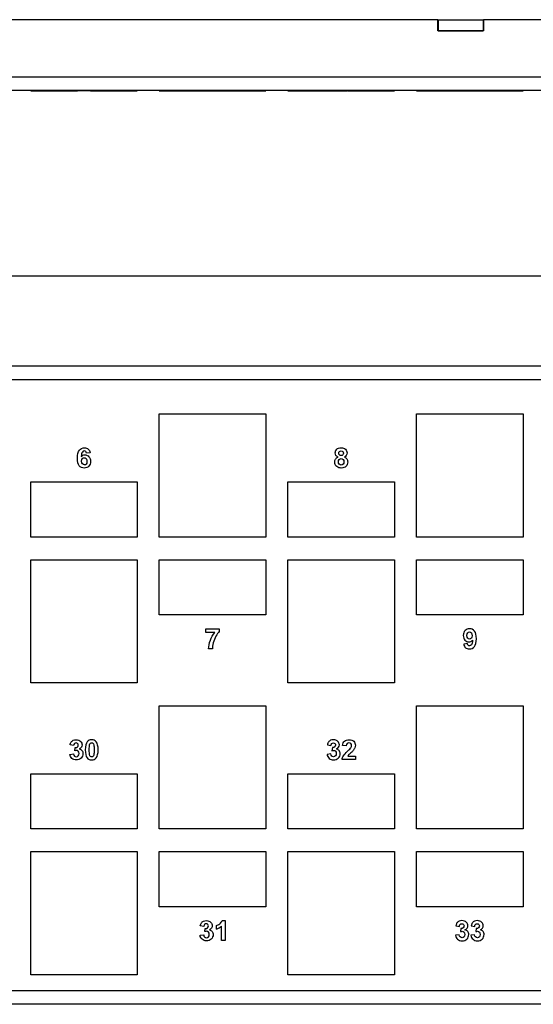
# Model space of a CAD drawing. Units: inches. Extents: x 0.2 to 21.8, y 0.5 to 16.5.
# Drawn here: x 4.3 to 6.4, y 8.3 to 12.4 of the extents above; entities that cross this region are included whole.
import ezdxf
from ezdxf.enums import TextEntityAlignment as Align

# ---------------------------------------------------------------- set-up
doc = ezdxf.new("R2010")
doc.units = ezdxf.units.IN
doc.header["$MEASUREMENT"] = 0
for name, color, linetype in [('112194_BACK', 7, 'Continuous'), ('112194_FRONT', 7, 'Continuous'), ('112194_SILKSCREE', 7, 'Continuous'), ('Default', 7, 'Continuous')]:
    doc.layers.add(name, color=color, linetype=linetype)
doc.styles.add('SEACAD_Arial', font='arial.ttf')
doc.dimstyles.new('SMP', dxfattribs={"dimtxt": 0.125, "dimasz": 0.125, "dimexe": 0.0625, "dimexo": 0.0625, "dimgap": 0.0625, "dimtad": 0, "dimtih": 1, "dimtoh": 1, "dimdec": 3, "dimlfac": 1.333333, "dimzin": 4, "dimdsep": 46, "dimtxsty": 'SEACAD_Arial', "dimblk1": '_SE_FILLED', "dimblk2": '_SE_FILLED', "dimsah": 1, "dimcen": 0.0625, "dimadec": 0, "dimazin": 0, "dimtfac": 1, "dimtdec": 3, "dimtofl": 0, "dimtmove": 0, "dimatfit": 3, "dimfxl": 0, "dimtolj": 1, "dimtzin": 4, "dimarcsym": 0})

# ---------------------------------------------------------------- blocks, each defined once
blk = doc.blocks.new('SE48')
at = {"layer": '112194_FRONT', "color": 7, "linetype": 'Continuous'}
for p, q in [((1.3715, 10.9493), (14.4965, 10.9493)), ((14.4965, 10.893), (1.3715, 10.893)), ((4.829, 10.2518), (4.829, 10.7543)), ((4.829, 10.7543), (5.264, 10.7543)), ((5.264, 10.7543), (5.264, 10.2518)), ((5.879, 10.2518), (5.879, 10.7543)), ((5.879, 10.7543), (6.314, 10.7543)), ((6.314, 10.7543), (6.314, 10.2518)), ((5.264, 10.2518), (4.829, 10.2518)), ((6.314, 10.2518), (5.879, 10.2518)), ((4.304, 9.6568), (4.304, 10.1593)), ((4.304, 10.1593), (4.739, 10.1593)), ((4.739, 10.1593), (4.739, 9.6568)), ((5.354, 9.6568), (5.354, 10.1593)), ((5.354, 10.1593), (5.789, 10.1593)), ((5.789, 10.1593), (5.789, 9.6568)), ((4.739, 9.6568), (4.304, 9.6568)), ((5.789, 9.6568), (5.354, 9.6568)), ((4.829, 9.0618), (4.829, 9.5643)), ((4.829, 9.5643), (5.264, 9.5643)), ((5.264, 9.5643), (5.264, 9.0618)), ((5.879, 9.0618), (5.879, 9.5643)), ((5.879, 9.5643), (6.314, 9.5643)), ((6.314, 9.5643), (6.314, 9.0618)), ((5.264, 9.0618), (4.829, 9.0618)), ((6.314, 9.0618), (5.879, 9.0618)), ((4.304, 8.4668), (4.304, 8.9693)), ((4.304, 8.9693), (4.739, 8.9693)), ((4.739, 8.9693), (4.739, 8.4668)), ((5.354, 8.4668), (5.354, 8.9693)), ((5.354, 8.9693), (5.789, 8.9693)), ((5.789, 8.9693), (5.789, 8.4668)), ((4.739, 8.4668), (4.304, 8.4668)), ((5.789, 8.4668), (5.354, 8.4668)), ((1.3715, 8.403), (14.4965, 8.403)), ((14.4965, 8.3468), (1.3715, 8.3468))]:
    blk.add_line(p, q, dxfattribs=at)
at = {"layer": '112194_SILKSCREE', "color": 7, "linetype": 'Continuous'}
for p, q in [((4.5469, 10.5954), (4.5319, 10.5938)), ((4.304, 10.4768), (4.739, 10.4768)), ((4.304, 10.2518), (4.304, 10.4768)), ((4.739, 10.4768), (4.739, 10.2518)), ((5.354, 10.4768), (5.789, 10.4768)), ((5.354, 10.2518), (5.354, 10.4768)), ((5.789, 10.4768), (5.789, 10.2518)), ((4.739, 10.2518), (4.304, 10.2518)), ((5.789, 10.2518), (5.354, 10.2518)), ((4.829, 9.9343), (4.829, 10.1593)), ((4.829, 10.1593), (5.264, 10.1593)), ((5.264, 10.1593), (5.264, 9.9343)), ((5.879, 9.9343), (5.879, 10.1593)), ((5.879, 10.1593), (6.314, 10.1593)), ((6.314, 10.1593), (6.314, 9.9343)), ((5.264, 9.9343), (4.829, 9.9343)), ((6.314, 9.9343), (5.879, 9.9343)), ((5.0191, 9.8631), (5.0191, 9.878)), ((5.0191, 9.878), (5.0739, 9.878)), ((5.0739, 9.878), (5.0739, 9.8664)), ((5.0555, 9.8631), (5.0191, 9.8631)), ((5.0458, 9.7955), (5.0303, 9.7955)), ((6.0863, 9.8173), (6.0714, 9.8156)), ((4.479, 9.4019), (4.4648, 9.4043)), ((5.5149, 9.4043), (5.5291, 9.4019)), ((5.5921, 9.4), (5.5768, 9.4015)), ((4.4637, 9.3658), (4.4786, 9.3676)), ((4.4836, 9.3808), (4.4853, 9.3934)), ((5.5287, 9.3676), (5.5138, 9.3658)), ((5.5354, 9.3934), (5.5337, 9.3808)), ((5.5985, 9.3589), (5.6292, 9.3589)), ((5.6292, 9.3589), (5.6292, 9.3446)), ((5.6292, 9.3446), (5.5751, 9.3446)), ((4.304, 9.0618), (4.304, 9.2868)), ((4.304, 9.2868), (4.739, 9.2868)), ((4.739, 9.2868), (4.739, 9.0618)), ((5.354, 9.0618), (5.354, 9.2868)), ((5.354, 9.2868), (5.789, 9.2868)), ((5.789, 9.2868), (5.789, 9.0618)), ((4.739, 9.0618), (4.304, 9.0618)), ((5.789, 9.0618), (5.354, 9.0618)), ((4.829, 8.7443), (4.829, 8.9693)), ((4.829, 8.9693), (5.264, 8.9693)), ((5.264, 8.9693), (5.264, 8.7443)), ((5.879, 8.7443), (5.879, 8.9693)), ((5.879, 8.9693), (6.314, 8.9693)), ((6.314, 8.9693), (6.314, 8.7443)), ((5.264, 8.7443), (4.829, 8.7443)), ((6.314, 8.7443), (5.879, 8.7443)), ((5.0853, 8.688), (5.0979, 8.688)), ((5.0979, 8.688), (5.0979, 8.6071)), ((5.0104, 8.6644), (4.9963, 8.6668)), ((5.015, 8.6433), (5.0167, 8.6559)), ((5.0625, 8.6536), (5.0625, 8.6676)), ((5.0824, 8.6071), (5.0824, 8.6653)), ((6.0395, 8.6668), (6.0537, 8.6644)), ((6.06, 8.6559), (6.0583, 8.6433)), ((6.1021, 8.6668), (6.1164, 8.6644)), ((6.1226, 8.6559), (6.1209, 8.6433)), ((4.9952, 8.6283), (5.0101, 8.6301)), ((5.0979, 8.6071), (5.0824, 8.6071)), ((6.0533, 8.6301), (6.0384, 8.6283)), ((6.116, 8.6301), (6.101, 8.6283))]:
    blk.add_line(p, q, dxfattribs=at)
blk.add_arc((5.0462, 8.7041), 0.0531, 287.8879, 312.9892, dxfattribs=at)
for points, knots in [([(4.5105, 10.58), (4.5144, 10.5845), (4.5192, 10.5868), (4.5314, 10.5868), (4.537, 10.5843), (4.5416, 10.5794), (4.5463, 10.5745), (4.5486, 10.5681), (4.5486, 10.5521), (4.5461, 10.5455), (4.5413, 10.5405), (4.5364, 10.5355), (4.5301, 10.533), (4.5144, 10.533), (4.5076, 10.5362), (4.4971, 10.5488), (4.4945, 10.5592), (4.4945, 10.5885), (4.4972, 10.5992), (4.5081, 10.6122), (4.5152, 10.6155), (4.5301, 10.6155), (4.5352, 10.6138), (4.5391, 10.6104), (4.5431, 10.6069), (4.5457, 10.6019), (4.5469, 10.5954)], [0, 0, 0, 0, 0.067314, 0.067314, 0.143435, 0.143435, 0.143435, 0.226938, 0.226938, 0.316239, 0.316239, 0.316239, 0.417143, 0.417143, 0.525152, 0.525152, 0.633161, 0.633161, 0.74317, 0.74317, 0.85318, 0.85318, 0.930119, 0.930119, 0.930119, 1, 1, 1, 1]), ([(4.5319, 10.5938), (4.5315, 10.5968), (4.5306, 10.599), (4.5291, 10.6005), (4.5275, 10.602), (4.5255, 10.6026), (4.523, 10.6027), (4.5198, 10.6028), (4.517, 10.6012), (4.5148, 10.5982), (4.5126, 10.5953), (4.5111, 10.5892), (4.5105, 10.58)], [0, 0, 0, 0, 0.173666, 0.173666, 0.173666, 0.327048, 0.327048, 0.327048, 0.555561, 0.555561, 0.555561, 1, 1, 1, 1]), ([(5.5585, 10.578), (5.5546, 10.5797), (5.5517, 10.582), (5.5499, 10.5849), (5.5481, 10.588), (5.5472, 10.5912), (5.5472, 10.6007), (5.5493, 10.6057), (5.5576, 10.6135), (5.5635, 10.6155), (5.5788, 10.6155), (5.5847, 10.6135), (5.5889, 10.6096), (5.5932, 10.6057), (5.5952, 10.6007), (5.5952, 10.5909), (5.5943, 10.5876), (5.5923, 10.5847), (5.5904, 10.5818), (5.5877, 10.5795), (5.5842, 10.578)], [0, 0, 0, 0, 0.097971, 0.097971, 0.097971, 0.191803, 0.191803, 0.351033, 0.351033, 0.510262, 0.510262, 0.668379, 0.668379, 0.668379, 0.815037, 0.815037, 0.906699, 0.906699, 0.906699, 1, 1, 1, 1]), ([(5.5618, 10.5936), (5.5618, 10.5905), (5.5626, 10.5881), (5.566, 10.5846), (5.5683, 10.5838), (5.574, 10.5838), (5.5763, 10.5846), (5.5781, 10.5863), (5.5799, 10.5881), (5.5807, 10.5905), (5.5807, 10.5965), (5.5798, 10.5988), (5.5764, 10.6024), (5.5741, 10.6032), (5.5684, 10.6032), (5.5661, 10.6023), (5.5643, 10.6006), (5.5625, 10.5989), (5.5618, 10.5965), (5.5618, 10.5936)], [0, 0, 0, 0, 0.124025, 0.124025, 0.248049, 0.248049, 0.374414, 0.374414, 0.374414, 0.505712, 0.505712, 0.627954, 0.627954, 0.750197, 0.750197, 0.874746, 0.874746, 0.874746, 1, 1, 1, 1]), ([(4.5118, 10.5616), (4.5118, 10.5566), (4.513, 10.5527), (4.5153, 10.55), (4.5176, 10.5472), (4.5203, 10.5459), (4.5262, 10.5459), (4.5286, 10.547), (4.5306, 10.5493), (4.5324, 10.5515), (4.5334, 10.5551), (4.5334, 10.5655), (4.5324, 10.5693), (4.5303, 10.5717), (4.5282, 10.5742), (4.5256, 10.5754), (4.5226, 10.5754), (4.5196, 10.5755), (4.517, 10.5742), (4.5149, 10.5719), (4.5129, 10.5696), (4.5118, 10.5662), (4.5118, 10.5616)], [0, 0, 0, 0, 0.150925, 0.150925, 0.150925, 0.259613, 0.259613, 0.364419, 0.364419, 0.364419, 0.507964, 0.507964, 0.653004, 0.653004, 0.653004, 0.76057, 0.76057, 0.76057, 0.866132, 0.866132, 0.866132, 1, 1, 1, 1]), ([(5.5842, 10.578), (5.5886, 10.5762), (5.5921, 10.5736), (5.5944, 10.5701), (5.5968, 10.5667), (5.5979, 10.5627), (5.5979, 10.5507), (5.5955, 10.5447), (5.5908, 10.54), (5.5861, 10.5353), (5.5798, 10.533), (5.5646, 10.533), (5.5586, 10.5349), (5.5537, 10.5388), (5.548, 10.5434), (5.5451, 10.5496), (5.5451, 10.5619), (5.5462, 10.5659), (5.5505, 10.5732), (5.5539, 10.576), (5.5585, 10.578)], [0, 0, 0, 0, 0.098298, 0.098298, 0.098298, 0.190673, 0.190673, 0.343531, 0.343531, 0.343531, 0.499459, 0.499459, 0.644707, 0.644707, 0.644707, 0.814331, 0.814331, 0.907165, 0.907165, 1, 1, 1, 1]), ([(5.5602, 10.559), (5.5602, 10.5547), (5.5613, 10.5513), (5.5635, 10.5489), (5.5657, 10.5466), (5.5683, 10.5453), (5.5716, 10.5454), (5.5748, 10.5454), (5.5774, 10.5465), (5.5815, 10.5511), (5.5826, 10.5544), (5.5826, 10.5626), (5.5815, 10.5656), (5.5794, 10.568), (5.5773, 10.5703), (5.5746, 10.5714), (5.5677, 10.5714), (5.5649, 10.5701), (5.563, 10.5675), (5.5611, 10.5649), (5.5602, 10.562), (5.5602, 10.559)], [0, 0, 0, 0, 0.139951, 0.139951, 0.139951, 0.25842, 0.25842, 0.25842, 0.391734, 0.391734, 0.525049, 0.525049, 0.64048, 0.64048, 0.64048, 0.753837, 0.753837, 0.88206, 0.88206, 0.88206, 1, 1, 1, 1]), ([(6.0714, 9.8156), (6.0724, 9.809), (6.0749, 9.8039), (6.0788, 9.8006), (6.0827, 9.7972), (6.0877, 9.7955), (6.1027, 9.7955), (6.1098, 9.7988), (6.1207, 9.8119), (6.1234, 9.8225), (6.1234, 9.8518), (6.1207, 9.8622), (6.1155, 9.8685), (6.1103, 9.8749), (6.1036, 9.878), (6.0879, 9.878), (6.0818, 9.8755), (6.0769, 9.8705), (6.0721, 9.8655), (6.0696, 9.8589), (6.0696, 9.8429), (6.0719, 9.8365), (6.0811, 9.8267), (6.0865, 9.8244), (6.0929, 9.8243), (6.0987, 9.8243), (6.1035, 9.8265), (6.1073, 9.831)], [0, 0, 0, 0, 0.06993, 0.06993, 0.06993, 0.154734, 0.154734, 0.27288, 0.27288, 0.391027, 0.391027, 0.506605, 0.506605, 0.506605, 0.599046, 0.599046, 0.684189, 0.684189, 0.684189, 0.768858, 0.768858, 0.850743, 0.850743, 0.932627, 0.932627, 0.932627, 1, 1, 1, 1]), ([(5.0303, 9.7955), (5.0306, 9.807), (5.0329, 9.8188), (5.0374, 9.8308), (5.042, 9.8429), (5.048, 9.8536), (5.0555, 9.8631)], [0, 0, 0, 0, 0.493597, 0.493597, 0.493597, 1, 1, 1, 1]), ([(5.0739, 9.8664), (5.0694, 9.862), (5.0648, 9.8556), (5.0601, 9.8472), (5.0555, 9.8389), (5.0519, 9.8301), (5.0494, 9.8206), (5.0469, 9.8112), (5.0458, 9.8029), (5.0458, 9.7955)], [0, 0, 0, 0, 0.304725, 0.304725, 0.304725, 0.673315, 0.673315, 0.673315, 1, 1, 1, 1]), ([(6.106, 9.8495), (6.106, 9.8545), (6.1048, 9.8583), (6.1026, 9.8611), (6.1003, 9.8638), (6.0976, 9.8651), (6.0947, 9.8652), (6.0918, 9.8652), (6.0895, 9.864), (6.0857, 9.8595), (6.0848, 9.8559), (6.0848, 9.8455), (6.0858, 9.8417), (6.0899, 9.8369), (6.0924, 9.8356), (6.0984, 9.8356), (6.1009, 9.8368), (6.103, 9.8391), (6.105, 9.8415), (6.106, 9.8449), (6.106, 9.8495)], [0, 0, 0, 0, 0.1507, 0.1507, 0.1507, 0.263471, 0.263471, 0.263471, 0.383899, 0.383899, 0.504327, 0.504327, 0.62601, 0.62601, 0.747693, 0.747693, 0.865106, 0.865106, 0.865106, 1, 1, 1, 1]), ([(6.1073, 9.831), (6.1068, 9.8218), (6.1053, 9.8157), (6.1009, 9.8098), (6.0983, 9.8084), (6.0927, 9.8084), (6.0906, 9.8091), (6.0891, 9.8106), (6.0876, 9.812), (6.0866, 9.8143), (6.0863, 9.8173)], [0, 0, 0, 0, 0.296781, 0.296781, 0.593562, 0.593562, 0.824951, 0.824951, 0.824951, 1, 1, 1, 1]), ([(4.4648, 9.4043), (4.4658, 9.4092), (4.4673, 9.4131), (4.4693, 9.4161), (4.4713, 9.4191), (4.4741, 9.4213), (4.4777, 9.423), (4.4813, 9.4247), (4.4853, 9.4255), (4.4973, 9.4255), (4.5034, 9.4231), (4.508, 9.4183), (4.5118, 9.4142), (4.5137, 9.4098), (4.5137, 9.3977), (4.5098, 9.392), (4.502, 9.3878)], [0, 0, 0, 0, 0.136402, 0.136402, 0.136402, 0.254529, 0.254529, 0.254529, 0.382903, 0.382903, 0.605209, 0.605209, 0.605209, 0.767667, 0.767667, 1, 1, 1, 1]), ([(4.4853, 9.3934), (4.4895, 9.3932), (4.4926, 9.3941), (4.497, 9.398), (4.4982, 9.4006), (4.4982, 9.4065), (4.4973, 9.4086), (4.4957, 9.4102), (4.4941, 9.4118), (4.4919, 9.4126), (4.4892, 9.4127), (4.4866, 9.4127), (4.4843, 9.4117), (4.4806, 9.4081), (4.4794, 9.4054), (4.479, 9.4019)], [0, 0, 0, 0, 0.182978, 0.182978, 0.365957, 0.365957, 0.524125, 0.524125, 0.524125, 0.666888, 0.666888, 0.666888, 0.833444, 0.833444, 1, 1, 1, 1]), ([(4.553, 9.4255), (4.5609, 9.4255), (4.567, 9.4227), (4.5714, 9.4171), (4.5766, 9.4105), (4.5793, 9.3996), (4.5793, 9.369), (4.5767, 9.358), (4.5714, 9.3513), (4.567, 9.3457), (4.5609, 9.343), (4.5451, 9.343), (4.5388, 9.346), (4.5291, 9.3581), (4.5267, 9.3689), (4.5267, 9.3996), (4.5294, 9.4106), (4.5346, 9.4173), (4.539, 9.4228), (4.5451, 9.4255), (4.553, 9.4255)], [0, 0, 0, 0, 0.094405, 0.094405, 0.094405, 0.249909, 0.249909, 0.405413, 0.405413, 0.405413, 0.530467, 0.530467, 0.656377, 0.656377, 0.782287, 0.782287, 0.905583, 0.905583, 0.905583, 1, 1, 1, 1]), ([(4.553, 9.4127), (4.5512, 9.4128), (4.5494, 9.4121), (4.5465, 9.4097), (4.5454, 9.4075), (4.5446, 9.4045), (4.5435, 9.4005), (4.543, 9.3937), (4.543, 9.3748), (4.5435, 9.3683), (4.5444, 9.3647), (4.5453, 9.3612), (4.5466, 9.3588), (4.5495, 9.3565), (4.5512, 9.3559), (4.5549, 9.3559), (4.5566, 9.3565), (4.5595, 9.3588), (4.5606, 9.361), (4.5614, 9.3641), (4.5625, 9.3681), (4.5631, 9.3748), (4.5631, 9.3937), (4.5626, 9.4002), (4.5616, 9.4038), (4.5607, 9.4073), (4.5595, 9.4097), (4.558, 9.4109), (4.5565, 9.412), (4.5549, 9.4126), (4.553, 9.4127)], [0, 0, 0, 0, 0.048487, 0.048487, 0.096973, 0.096973, 0.096973, 0.247356, 0.247356, 0.398593, 0.398593, 0.398593, 0.448966, 0.448966, 0.499338, 0.499338, 0.548271, 0.548271, 0.597205, 0.597205, 0.597205, 0.748281, 0.748281, 0.898504, 0.898504, 0.898504, 0.959574, 0.959574, 0.959574, 1, 1, 1, 1]), ([(5.5521, 9.3878), (5.5599, 9.392), (5.5638, 9.3977), (5.5638, 9.4098), (5.5619, 9.4142), (5.5581, 9.4183), (5.5535, 9.4231), (5.5474, 9.4255), (5.5354, 9.4255), (5.5314, 9.4247), (5.5278, 9.423), (5.5242, 9.4213), (5.5214, 9.4191), (5.5194, 9.4161), (5.5174, 9.4131), (5.5159, 9.4092), (5.5149, 9.4043)], [0, 0, 0, 0, 0.232333, 0.232333, 0.394791, 0.394791, 0.394791, 0.617097, 0.617097, 0.745471, 0.745471, 0.745471, 0.863598, 0.863598, 0.863598, 1, 1, 1, 1]), ([(5.5291, 9.4019), (5.5295, 9.4054), (5.5307, 9.4081), (5.5344, 9.4117), (5.5367, 9.4127), (5.5394, 9.4127), (5.542, 9.4126), (5.5442, 9.4118), (5.5458, 9.4102), (5.5475, 9.4086), (5.5483, 9.4065), (5.5483, 9.4006), (5.5471, 9.398), (5.5427, 9.3941), (5.5396, 9.3932), (5.5354, 9.3934)], [0, 0, 0, 0, 0.166556, 0.166556, 0.333112, 0.333112, 0.333112, 0.475875, 0.475875, 0.475875, 0.634043, 0.634043, 0.817022, 0.817022, 1, 1, 1, 1]), ([(5.5751, 9.3446), (5.5757, 9.35), (5.5774, 9.3551), (5.5804, 9.36), (5.5833, 9.3648), (5.5891, 9.3712), (5.5977, 9.3793), (5.6047, 9.3858), (5.609, 9.3902), (5.6105, 9.3925), (5.6127, 9.3956), (5.6137, 9.3988), (5.6137, 9.4053), (5.6128, 9.408), (5.6109, 9.4099), (5.609, 9.4117), (5.6065, 9.4126), (5.6032, 9.4127), (5.6, 9.4127), (5.5973, 9.4117), (5.5955, 9.4097), (5.5935, 9.4078), (5.5925, 9.4045), (5.5921, 9.4)], [0, 0, 0, 0, 0.153186, 0.153186, 0.153186, 0.396168, 0.396168, 0.396168, 0.568236, 0.568236, 0.568236, 0.652962, 0.652962, 0.743433, 0.743433, 0.743433, 0.822263, 0.822263, 0.822263, 0.901761, 0.901761, 0.901761, 1, 1, 1, 1]), ([(5.5768, 9.4015), (5.5777, 9.4101), (5.5806, 9.4162), (5.5854, 9.4199), (5.5903, 9.4237), (5.5964, 9.4255), (5.6116, 9.4255), (5.6178, 9.4234), (5.627, 9.4148), (5.6292, 9.4095), (5.6292, 9.3994), (5.6286, 9.396), (5.6273, 9.3927), (5.626, 9.3894), (5.6239, 9.386), (5.6211, 9.3824), (5.6193, 9.38), (5.6158, 9.3766), (5.611, 9.3721), (5.6061, 9.3676), (5.603, 9.3647), (5.6016, 9.3632), (5.6003, 9.3617), (5.5993, 9.3603), (5.5985, 9.3589)], [0, 0, 0, 0, 0.156077, 0.156077, 0.156077, 0.288857, 0.288857, 0.435406, 0.435406, 0.581955, 0.581955, 0.665697, 0.665697, 0.665697, 0.756015, 0.756015, 0.756015, 0.86406, 0.86406, 0.86406, 0.960437, 0.960437, 0.960437, 1, 1, 1, 1]), ([(4.502, 9.3878), (4.5066, 9.3868), (4.5103, 9.3846), (4.5131, 9.3811), (4.5159, 9.3777), (4.5172, 9.3735), (4.5172, 9.3615), (4.5147, 9.3555), (4.5095, 9.3505), (4.5043, 9.3455), (4.4979, 9.343), (4.4829, 9.343), (4.4769, 9.3451), (4.472, 9.3493), (4.4673, 9.3535), (4.4645, 9.359), (4.4637, 9.3658)], [0, 0, 0, 0, 0.123978, 0.123978, 0.123978, 0.251211, 0.251211, 0.439233, 0.439233, 0.439233, 0.637288, 0.637288, 0.822964, 0.822964, 0.822964, 1, 1, 1, 1]), ([(4.4786, 9.3676), (4.4791, 9.3638), (4.4804, 9.3609), (4.4825, 9.3589), (4.4846, 9.3569), (4.4871, 9.3559), (4.4932, 9.3559), (4.4959, 9.3571), (4.4981, 9.3595), (4.5002, 9.3619), (4.5014, 9.3652), (4.5014, 9.3732), (4.5003, 9.3763), (4.4982, 9.3786), (4.4961, 9.3808), (4.4936, 9.382), (4.4887, 9.382), (4.4863, 9.3816), (4.4836, 9.3808)], [0, 0, 0, 0, 0.153314, 0.153314, 0.153314, 0.285981, 0.285981, 0.428295, 0.428295, 0.428295, 0.595603, 0.595603, 0.752046, 0.752046, 0.752046, 0.900279, 0.900279, 1, 1, 1, 1]), ([(5.5138, 9.3658), (5.5146, 9.359), (5.5174, 9.3535), (5.5221, 9.3493), (5.527, 9.3451), (5.533, 9.343), (5.548, 9.343), (5.5545, 9.3455), (5.5596, 9.3505), (5.5648, 9.3555), (5.5674, 9.3615), (5.5674, 9.3735), (5.566, 9.3777), (5.5632, 9.3811), (5.5604, 9.3846), (5.5567, 9.3868), (5.5521, 9.3878)], [0, 0, 0, 0, 0.177036, 0.177036, 0.177036, 0.362712, 0.362712, 0.560767, 0.560767, 0.560767, 0.748789, 0.748789, 0.876022, 0.876022, 0.876022, 1, 1, 1, 1]), ([(5.5337, 9.3808), (5.5364, 9.3816), (5.5388, 9.382), (5.5437, 9.382), (5.5462, 9.3808), (5.5483, 9.3786), (5.5504, 9.3763), (5.5515, 9.3732), (5.5515, 9.3652), (5.5504, 9.3619), (5.5482, 9.3595), (5.546, 9.3571), (5.5433, 9.3559), (5.5372, 9.3559), (5.5347, 9.3569), (5.5326, 9.3589), (5.5305, 9.3609), (5.5292, 9.3638), (5.5287, 9.3676)], [0, 0, 0, 0, 0.099721, 0.099721, 0.247954, 0.247954, 0.247954, 0.404397, 0.404397, 0.571705, 0.571705, 0.571705, 0.714019, 0.714019, 0.846686, 0.846686, 0.846686, 1, 1, 1, 1]), ([(4.9963, 8.6668), (4.9972, 8.6717), (4.9987, 8.6756), (5.0007, 8.6786), (5.0027, 8.6816), (5.0056, 8.6838), (5.0091, 8.6855), (5.0127, 8.6872), (5.0167, 8.688), (5.0287, 8.688), (5.0348, 8.6856), (5.0394, 8.6808), (5.0432, 8.6767), (5.0451, 8.6723), (5.0451, 8.6602), (5.0412, 8.6545), (5.0335, 8.6503)], [0, 0, 0, 0, 0.136402, 0.136402, 0.136402, 0.254529, 0.254529, 0.254529, 0.382903, 0.382903, 0.605209, 0.605209, 0.605209, 0.767667, 0.767667, 1, 1, 1, 1]), ([(5.0167, 8.6559), (5.0209, 8.6557), (5.0241, 8.6566), (5.0285, 8.6605), (5.0296, 8.6631), (5.0296, 8.669), (5.0288, 8.6711), (5.0271, 8.6727), (5.0255, 8.6743), (5.0234, 8.6751), (5.0207, 8.6752), (5.018, 8.6753), (5.0158, 8.6742), (5.012, 8.6706), (5.0109, 8.6679), (5.0104, 8.6644)], [0, 0, 0, 0, 0.182978, 0.182978, 0.365957, 0.365957, 0.524125, 0.524125, 0.524125, 0.666888, 0.666888, 0.666888, 0.833444, 0.833444, 1, 1, 1, 1]), ([(5.0625, 8.6676), (5.0665, 8.6689), (5.0709, 8.6714), (5.0803, 8.6788), (5.0836, 8.6831), (5.0853, 8.688)], [0, 0, 0, 0, 0.5, 0.5, 1, 1, 1, 1]), ([(6.0767, 8.6503), (6.0845, 8.6545), (6.0884, 8.6602), (6.0884, 8.6723), (6.0865, 8.6767), (6.0827, 8.6808), (6.0781, 8.6856), (6.072, 8.688), (6.06, 8.688), (6.056, 8.6872), (6.0524, 8.6855), (6.0488, 8.6838), (6.046, 8.6816), (6.044, 8.6786), (6.042, 8.6756), (6.0405, 8.6717), (6.0395, 8.6668)], [0, 0, 0, 0, 0.232333, 0.232333, 0.394791, 0.394791, 0.394791, 0.617097, 0.617097, 0.745471, 0.745471, 0.745471, 0.863598, 0.863598, 0.863598, 1, 1, 1, 1]), ([(6.0537, 8.6644), (6.0541, 8.6679), (6.0553, 8.6706), (6.059, 8.6742), (6.0613, 8.6753), (6.064, 8.6752), (6.0666, 8.6751), (6.0688, 8.6743), (6.0704, 8.6727), (6.0721, 8.6711), (6.0729, 8.669), (6.0729, 8.6631), (6.0717, 8.6605), (6.0673, 8.6566), (6.0642, 8.6557), (6.06, 8.6559)], [0, 0, 0, 0, 0.166556, 0.166556, 0.333112, 0.333112, 0.333112, 0.475875, 0.475875, 0.475875, 0.634043, 0.634043, 0.817022, 0.817022, 1, 1, 1, 1]), ([(6.1394, 8.6503), (6.1471, 8.6545), (6.151, 8.6602), (6.151, 8.6723), (6.1491, 8.6768), (6.1453, 8.6808), (6.1407, 8.6856), (6.1347, 8.688), (6.1226, 8.688), (6.1186, 8.6872), (6.115, 8.6855), (6.1114, 8.6838), (6.1086, 8.6815), (6.1047, 8.6756), (6.1032, 8.6717), (6.1021, 8.6668)], [0, 0, 0, 0, 0.232277, 0.232277, 0.394697, 0.394697, 0.394697, 0.615959, 0.615959, 0.745288, 0.745288, 0.745288, 0.872644, 0.872644, 1, 1, 1, 1]), ([(6.1164, 8.6644), (6.1167, 8.6679), (6.1179, 8.6706), (6.1217, 8.6742), (6.1239, 8.6752), (6.1266, 8.6752), (6.1293, 8.6751), (6.1314, 8.6743), (6.1347, 8.6711), (6.1355, 8.669), (6.1355, 8.6631), (6.1344, 8.6605), (6.13, 8.6566), (6.1268, 8.6557), (6.1226, 8.6559)], [0, 0, 0, 0, 0.166055, 0.166055, 0.332111, 0.332111, 0.332111, 0.48694, 0.48694, 0.641768, 0.641768, 0.820884, 0.820884, 1, 1, 1, 1]), ([(5.0335, 8.6503), (5.0381, 8.6493), (5.0418, 8.6471), (5.0446, 8.6436), (5.0473, 8.6402), (5.0487, 8.636), (5.0487, 8.624), (5.0461, 8.618), (5.041, 8.613), (5.0358, 8.608), (5.0293, 8.6055), (5.0144, 8.6055), (5.0083, 8.6076), (5.0035, 8.6118), (4.9987, 8.616), (4.9959, 8.6215), (4.9952, 8.6283)], [0, 0, 0, 0, 0.123978, 0.123978, 0.123978, 0.251211, 0.251211, 0.439233, 0.439233, 0.439233, 0.637288, 0.637288, 0.822964, 0.822964, 0.822964, 1, 1, 1, 1]), ([(5.0101, 8.6301), (5.0105, 8.6263), (5.0118, 8.6234), (5.0139, 8.6214), (5.016, 8.6194), (5.0185, 8.6184), (5.0247, 8.6184), (5.0273, 8.6196), (5.0295, 8.622), (5.0317, 8.6244), (5.0328, 8.6277), (5.0328, 8.6357), (5.0317, 8.6388), (5.0296, 8.6411), (5.0276, 8.6433), (5.025, 8.6445), (5.0201, 8.6445), (5.0177, 8.6441), (5.015, 8.6433)], [0, 0, 0, 0, 0.153314, 0.153314, 0.153314, 0.285981, 0.285981, 0.428295, 0.428295, 0.428295, 0.595603, 0.595603, 0.752046, 0.752046, 0.752046, 0.900279, 0.900279, 1, 1, 1, 1]), ([(6.0384, 8.6283), (6.0392, 8.6215), (6.042, 8.616), (6.0467, 8.6118), (6.0516, 8.6076), (6.0576, 8.6055), (6.0726, 8.6055), (6.0791, 8.608), (6.0842, 8.613), (6.0894, 8.618), (6.092, 8.624), (6.092, 8.636), (6.0906, 8.6402), (6.0878, 8.6436), (6.085, 8.6471), (6.0813, 8.6493), (6.0767, 8.6503)], [0, 0, 0, 0, 0.177036, 0.177036, 0.177036, 0.362712, 0.362712, 0.560767, 0.560767, 0.560767, 0.748789, 0.748789, 0.876022, 0.876022, 0.876022, 1, 1, 1, 1]), ([(6.0583, 8.6433), (6.061, 8.6441), (6.0634, 8.6445), (6.0683, 8.6445), (6.0708, 8.6433), (6.0729, 8.6411), (6.075, 8.6388), (6.0761, 8.6357), (6.0761, 8.6277), (6.075, 8.6244), (6.0728, 8.622), (6.0706, 8.6196), (6.0679, 8.6184), (6.0618, 8.6184), (6.0593, 8.6194), (6.0572, 8.6214), (6.0551, 8.6234), (6.0538, 8.6263), (6.0533, 8.6301)], [0, 0, 0, 0, 0.099721, 0.099721, 0.247954, 0.247954, 0.247954, 0.404397, 0.404397, 0.571705, 0.571705, 0.571705, 0.714019, 0.714019, 0.846686, 0.846686, 0.846686, 1, 1, 1, 1]), ([(6.101, 8.6283), (6.1018, 8.6215), (6.1046, 8.6161), (6.1094, 8.6118), (6.1142, 8.6076), (6.1202, 8.6055), (6.1352, 8.6055), (6.1417, 8.608), (6.152, 8.618), (6.1546, 8.624), (6.1546, 8.636), (6.1532, 8.6401), (6.1504, 8.6436), (6.1477, 8.6471), (6.144, 8.6493), (6.1394, 8.6503)], [0, 0, 0, 0, 0.177207, 0.177207, 0.177207, 0.359553, 0.359553, 0.552625, 0.552625, 0.745697, 0.745697, 0.876348, 0.876348, 0.876348, 1, 1, 1, 1]), ([(6.1209, 8.6433), (6.1237, 8.6441), (6.126, 8.6445), (6.131, 8.6445), (6.1335, 8.6433), (6.1377, 8.6388), (6.1387, 8.6357), (6.1387, 8.6277), (6.1375, 8.6245), (6.1354, 8.622), (6.1333, 8.6196), (6.1306, 8.6184), (6.1244, 8.6184), (6.1219, 8.6194), (6.1198, 8.6214), (6.1178, 8.6234), (6.1165, 8.6263), (6.116, 8.6301)], [0, 0, 0, 0, 0.099042, 0.099042, 0.253106, 0.253106, 0.407171, 0.407171, 0.571934, 0.571934, 0.571934, 0.715202, 0.715202, 0.846532, 0.846532, 0.846532, 1, 1, 1, 1])]:
    blk.add_open_spline(points, degree=3, knots=knots, dxfattribs=at)
blk = doc.blocks.new('SE49')
at = {"layer": '112194_BACK', "color": 7, "linetype": 'Continuous'}
for p, q in [((5.9653, 12.3611), (5.9671, 12.3611)), ((5.9671, 12.3611), (6.1509, 12.3611)), ((5.9671, 12.3611), (5.9671, 12.3161)), ((6.1509, 12.3611), (6.1528, 12.3611)), ((6.1509, 12.3611), (6.1509, 12.3161)), ((5.9671, 12.3161), (6.1509, 12.3161))]:
    blk.add_line(p, q, dxfattribs=at)
at = {"layer": '112194_FRONT', "color": 7, "linetype": 'Continuous'}
for p, q in [((5.9653, 12.3611), (2.4028, 12.3611)), ((5.9653, 12.3161), (5.9653, 12.3611)), ((6.1528, 12.3611), (6.1528, 12.3161)), ((9.7153, 12.3611), (6.1528, 12.3611)), ((6.1528, 12.3161), (5.9653, 12.3161)), ((1.3715, 12.1286), (14.4965, 12.1286)), ((14.4965, 12.0723), (1.3715, 12.0723))]:
    blk.add_line(p, q, dxfattribs=at)
at = {"layer": '112194_SILKSCREE', "color": 7, "linetype": 'Continuous'}
for p, q in [((4.304, 12.0716), (4.304, 12.0723)), ((4.304, 12.0716), (4.4944, 12.0716)), ((4.4945, 12.0723), (4.4945, 12.0715)), ((4.5469, 12.0716), (4.4945, 12.0716)), ((4.5469, 12.0716), (4.5469, 12.0723)), ((4.5486, 12.0716), (4.5471, 12.0716)), ((4.5486, 12.0715), (4.5486, 12.0723)), ((4.5486, 12.0716), (4.739, 12.0716)), ((4.5793, 12.0715), (4.5793, 12.0716)), ((4.739, 12.0716), (4.739, 12.0723)), ((4.829, 12.0716), (4.829, 12.0723)), ((4.829, 12.0716), (5.264, 12.0716)), ((5.0487, 12.0715), (5.0487, 12.0716)), ((5.264, 12.0716), (5.264, 12.0723)), ((5.354, 12.0716), (5.354, 12.0723)), ((5.354, 12.0716), (5.545, 12.0716)), ((5.5451, 12.0723), (5.5451, 12.0715)), ((5.5469, 12.0716), (5.5451, 12.0716)), ((5.5472, 12.0723), (5.5472, 12.0715)), ((5.5472, 12.0716), (5.5952, 12.0716)), ((5.5952, 12.0715), (5.5952, 12.0723)), ((5.5979, 12.0716), (5.5955, 12.0716)), ((5.5979, 12.0715), (5.5979, 12.0723)), ((5.598, 12.0716), (5.789, 12.0716)), ((5.6292, 12.0715), (5.6292, 12.0716)), ((5.789, 12.0716), (5.789, 12.0723)), ((5.879, 12.0716), (5.879, 12.0723)), ((5.879, 12.0716), (6.314, 12.0716)), ((6.0696, 12.0716), (6.0696, 12.0715)), ((6.1234, 12.0715), (6.1234, 12.0716)), ((6.1546, 12.0715), (6.1546, 12.0716)), ((6.314, 12.0716), (6.314, 12.0723))]:
    blk.add_line(p, q, dxfattribs=at)
blk = doc.blocks.new('DMBLK38')
at = {"layer": 'Default', "linetype": 'Continuous'}
for points in [[(0.934, 11.3364), (0.809, 11.3156), (0.934, 11.2948)], [(14.934, 11.3364), (14.934, 11.2948), (15.059, 11.3156)]]:
    blk.add_hatch(color=7, dxfattribs=at).paths.add_polyline_path(points)
at = {"layer": 'Default', "color": 7, "linetype": 'Continuous'}
for p, q in [((0.809, 10.9743), (0.809, 11.3781)), ((15.059, 10.9743), (15.059, 11.3781)), ((7.6702, 11.3156), (0.809, 11.3156)), ((15.059, 11.3156), (8.1979, 11.3156))]:
    blk.add_line(p, q, dxfattribs=at)
at = {"layer": 'Default', "color": 7, "linetype": 'Continuous', "style": 'SEACAD_Arial'}
blk.add_text('19.00', height=0.125, dxfattribs=at).set_placement((7.7139, 11.3781), align=Align.TOP_LEFT)
blk = doc.blocks.new('_SE_FILLED')
at = {"color": 0}
blk.add_line((0, 0), (-1, 0), dxfattribs=at)
blk.add_solid([(0, 0), (-1, -0.1665), (-1, 0.1665), (0, 0)], dxfattribs=at)

msp = doc.modelspace()

# ---------------------------------------------------------------- block references
at = {"layer": 'Default'}
for name in ['SE49', 'SE48']:
    msp.add_blockref(name, (0, 0), dxfattribs=at)

# ---------------------------------------------------------------- dimensions: what is measured, and where the dimension line sits
at = {"layer": 'Default', "color": 7, "linetype": 'Continuous'}
dim = msp.add_linear_dim(base=(0.80901, 11.31559), p1=(15.05902, 10.91177), p2=(0.80901, 10.91177), text='\\A1;<>', dimstyle='SMP', override={"dimdec": 2, "dimtdec": 2}, dxfattribs=at)
dim.commit()
dim.dimension.update_dxf_attribs({"geometry": 'DMBLK38', "text_midpoint": (7.93401, 11.31559), "dimtype": 160})

doc.saveas('drawing.dxf')
